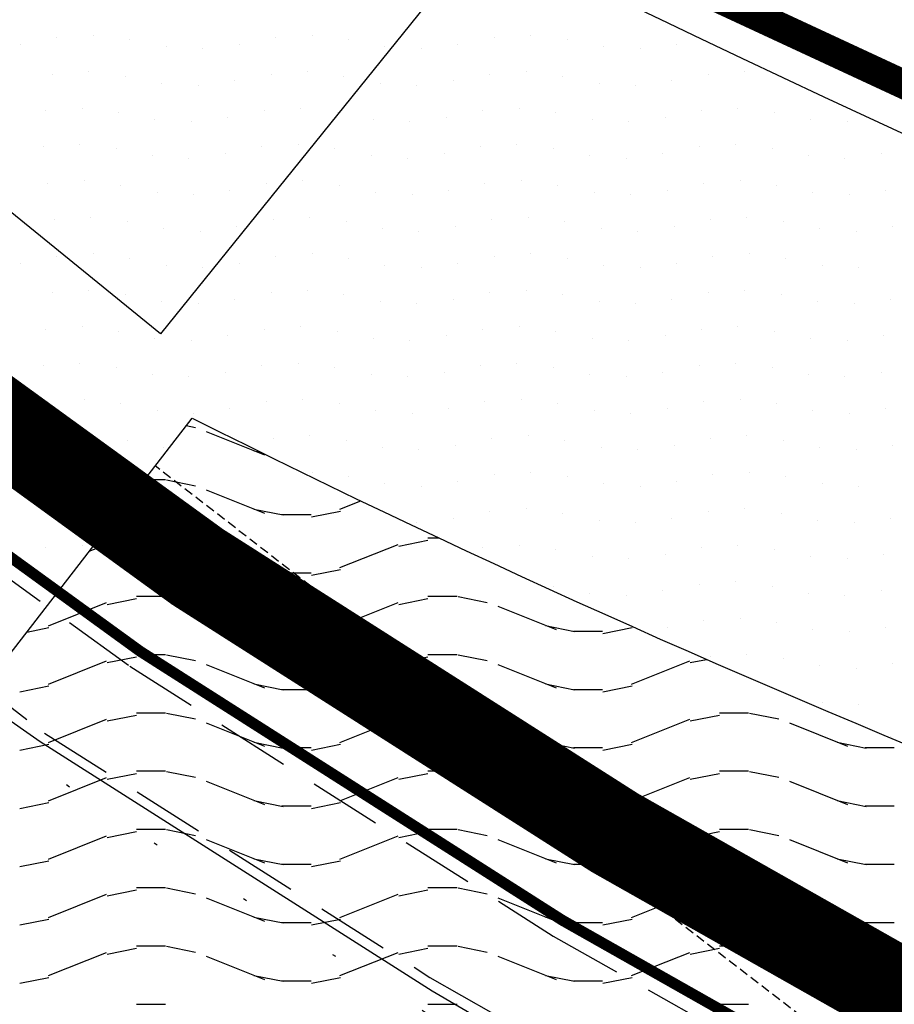
# Model space of a CAD drawing. Extents: x 336088 to 337211, y 5744830 to 5745711.
# Drawn here: x 336259 to 336283, y 5745433 to 5745460 of the extents above; entities that cross this region are included whole.
import ezdxf

# ---------------------------------------------------------------- set-up
doc = ezdxf.new("R2010")
doc.units = 0
for name, pattern in [('BAUGRENZE_SO', [10.8, 3.5, -1, 3.5, -1, 0.8, -1]), ('DASHED_72', [3, 2, -1]), ('GESTRICHELT2', [0.375, 0.25, -0.125]), ('WASWIRT', [2.79, 0, -1.395, -1.395])]:
    doc.linetypes.add(name, pattern=pattern)
doc.layers.get('0').update_dxf_attribs({"linetype": 'CONTINUOUS'})
for name, color, linetype in [('2_BAUGRENZEN', 7, 'BAUGRENZE_SO'), ('2_GELTUNGSBEREICH_MECKING_', 7, 'CONTINUOUS'), ('2_GELTUNGSBEREICH_SO8_MECK', 7, 'CONTINUOUS'), ('2_GRUENFLAECHE', 7, 'CONTINUOUS'), ('2_GRUENFLÄCHE_UMGRENZUNG', 7, 'CONTINUOUS'), ('2_NACHRICHTLICH', 7, 'GESTRICHELT2'), ('2_WASSERFLÄCHE', 7, 'CONTINUOUS'), ('2_WOHNFLAECHE', 7, 'CONTINUOUS'), ('2_WOHNFLAECHE_UMGRENZUNG', 7, 'CONTINUOUS'), ('2_ÜBERSCHWEMMUNGSGEBIET', 5, 'CONTINUOUS'), ('B-PLAN_BEIBLATT', 7, 'CONTINUOUS'), ('K_FLURSTUECK', 250, 'CONTINUOUS'), ('K_GEBAEUDE', 250, 'CONTINUOUS'), ('K_KATASTERTOP', 252, 'CONTINUOUS'), ('SPUNDWAND', 17, 'CONTINUOUS')]:
    doc.layers.add(name, color=color, linetype=linetype)

# ---------------------------------------------------------------- blocks, each defined once
blk = doc.blocks.new('*X351')
at = {"color": 0}
for p, q in [((336264.027, 5745448.76), (336264.283, 5745448.709)), ((336264.576, 5745448.6), (336266.173, 5745447.96)), ((336265.883, 5745448.069), (336266.062, 5745448.033)), ((336262.883, 5745447.28), (336263.058, 5745447.28)), ((336263.058, 5745447.28), (336263.458, 5745447.28)), ((336263.483, 5745447.269), (336264.283, 5745447.109)), ((336264.576, 5745447), (336266.173, 5745446.36)), ((336268.241, 5745446.462), (336268.819, 5745446.693)), ((336265.883, 5745446.469), (336266.683, 5745446.309)), ((336267.459, 5745446.254), (336268.259, 5745446.414)), ((336266.651, 5745446.32), (336267.451, 5745446.32)), ((336261.856, 5745445.454), (336262.656, 5745445.614)), ((336262.658, 5745445.68), (336263.058, 5745445.68)), ((336263.058, 5745445.68), (336263.458, 5745445.68)), ((336263.483, 5745445.669), (336264.283, 5745445.509)), ((336269.856, 5745445.454), (336270.656, 5745445.614)), ((336270.658, 5745445.68), (336270.95, 5745445.68)), ((336261.361, 5745445.31), (336261.84, 5745445.501)), ((336264.576, 5745445.4), (336266.173, 5745444.76)), ((336268.241, 5745444.862), (336269.84, 5745445.501)), ((336265.883, 5745444.869), (336266.683, 5745444.709)), ((336267.459, 5745444.654), (336268.259, 5745444.814)), ((336266.651, 5745444.72), (336267.451, 5745444.72)), ((336261.856, 5745443.854), (336262.656, 5745444.014)), ((336262.658, 5745444.08), (336263.058, 5745444.08)), ((336263.058, 5745444.08), (336263.458, 5745444.08)), ((336263.483, 5745444.069), (336264.283, 5745443.909)), ((336269.856, 5745443.854), (336270.656, 5745444.014)), ((336270.658, 5745444.08), (336271.058, 5745444.08)), ((336271.058, 5745444.08), (336271.458, 5745444.08)), ((336271.483, 5745444.069), (336272.283, 5745443.909)), ((336260.241, 5745443.262), (336261.84, 5745443.901)), ((336264.576, 5745443.8), (336266.173, 5745443.16)), ((336268.241, 5745443.262), (336269.84, 5745443.901)), ((336272.576, 5745443.8), (336274.173, 5745443.16)), ((336259.648, 5745443.092), (336260.259, 5745443.214)), ((336265.883, 5745443.269), (336266.683, 5745443.109)), ((336266.651, 5745443.12), (336267.451, 5745443.12)), ((336267.459, 5745443.054), (336268.259, 5745443.214)), ((336273.883, 5745443.269), (336274.683, 5745443.109)), ((336274.651, 5745443.12), (336275.451, 5745443.12)), ((336275.459, 5745443.054), (336276.259, 5745443.214)), ((336260.241, 5745441.662), (336261.84, 5745442.301)), ((336261.856, 5745442.254), (336262.656, 5745442.414)), ((336262.658, 5745442.48), (336263.058, 5745442.48)), ((336263.058, 5745442.48), (336263.458, 5745442.48)), ((336263.483, 5745442.469), (336264.283, 5745442.309)), ((336268.241, 5745441.662), (336269.84, 5745442.301)), ((336269.856, 5745442.254), (336270.656, 5745442.414)), ((336270.658, 5745442.48), (336271.058, 5745442.48)), ((336271.058, 5745442.48), (336271.458, 5745442.48)), ((336271.483, 5745442.469), (336272.283, 5745442.309)), ((336276.241, 5745441.662), (336277.84, 5745442.301)), ((336277.856, 5745442.254), (336278.303, 5745442.343)), ((336264.576, 5745442.2), (336266.173, 5745441.56)), ((336272.576, 5745442.2), (336274.173, 5745441.56)), ((336259.459, 5745441.454), (336260.259, 5745441.614)), ((336265.883, 5745441.669), (336266.683, 5745441.509)), ((336266.651, 5745441.52), (336267.451, 5745441.52)), ((336267.459, 5745441.454), (336268.259, 5745441.614)), ((336273.883, 5745441.669), (336274.683, 5745441.509)), ((336274.651, 5745441.52), (336275.451, 5745441.52)), ((336275.459, 5745441.454), (336276.259, 5745441.614)), ((336260.241, 5745440.062), (336261.84, 5745440.701)), ((336261.856, 5745440.654), (336262.656, 5745440.814)), ((336262.658, 5745440.88), (336263.058, 5745440.88)), ((336263.058, 5745440.88), (336263.458, 5745440.88)), ((336263.483, 5745440.869), (336264.283, 5745440.709)), ((336268.241, 5745440.062), (336269.84, 5745440.701)), ((336269.856, 5745440.654), (336270.656, 5745440.814)), ((336270.658, 5745440.88), (336271.058, 5745440.88)), ((336271.058, 5745440.88), (336271.458, 5745440.88)), ((336271.483, 5745440.869), (336272.283, 5745440.709)), ((336276.241, 5745440.062), (336277.84, 5745440.701)), ((336277.856, 5745440.654), (336278.656, 5745440.814)), ((336278.658, 5745440.88), (336279.058, 5745440.88)), ((336279.058, 5745440.88), (336279.458, 5745440.88)), ((336279.483, 5745440.869), (336280.283, 5745440.709)), ((336264.576, 5745440.6), (336266.173, 5745439.96)), ((336272.576, 5745440.6), (336274.173, 5745439.96)), ((336280.576, 5745440.6), (336282.173, 5745439.96)), ((336259.459, 5745439.854), (336260.259, 5745440.014)), ((336265.883, 5745440.069), (336266.683, 5745439.909)), ((336266.651, 5745439.92), (336267.451, 5745439.92)), ((336267.459, 5745439.854), (336268.259, 5745440.014)), ((336273.883, 5745440.069), (336274.683, 5745439.909)), ((336274.651, 5745439.92), (336275.451, 5745439.92)), ((336275.459, 5745439.854), (336276.259, 5745440.014)), ((336281.883, 5745440.069), (336282.683, 5745439.909)), ((336282.651, 5745439.92), (336283.451, 5745439.92)), ((336260.241, 5745438.462), (336261.84, 5745439.101)), ((336261.856, 5745439.054), (336262.656, 5745439.214)), ((336262.658, 5745439.28), (336263.058, 5745439.28)), ((336263.058, 5745439.28), (336263.458, 5745439.28)), ((336263.483, 5745439.269), (336264.283, 5745439.109)), ((336268.241, 5745438.462), (336269.84, 5745439.101)), ((336269.856, 5745439.054), (336270.656, 5745439.214)), ((336270.658, 5745439.28), (336271.058, 5745439.28)), ((336271.058, 5745439.28), (336271.458, 5745439.28)), ((336271.483, 5745439.269), (336272.283, 5745439.109)), ((336276.241, 5745438.462), (336277.84, 5745439.101)), ((336277.856, 5745439.054), (336278.656, 5745439.214)), ((336278.658, 5745439.28), (336279.058, 5745439.28)), ((336279.058, 5745439.28), (336279.458, 5745439.28)), ((336279.483, 5745439.269), (336280.283, 5745439.109)), ((336264.576, 5745439), (336266.173, 5745438.36)), ((336272.576, 5745439), (336274.173, 5745438.36)), ((336280.576, 5745439), (336282.173, 5745438.36)), ((336259.459, 5745438.254), (336260.259, 5745438.414)), ((336265.883, 5745438.469), (336266.683, 5745438.309)), ((336266.651, 5745438.32), (336267.451, 5745438.32)), ((336267.459, 5745438.254), (336268.259, 5745438.414)), ((336273.883, 5745438.469), (336274.683, 5745438.309)), ((336274.651, 5745438.32), (336275.451, 5745438.32)), ((336275.459, 5745438.254), (336276.259, 5745438.414)), ((336281.883, 5745438.469), (336282.683, 5745438.309)), ((336282.651, 5745438.32), (336283.451, 5745438.32)), ((336260.241, 5745436.862), (336261.84, 5745437.501)), ((336261.856, 5745437.454), (336262.656, 5745437.614)), ((336262.658, 5745437.68), (336263.058, 5745437.68)), ((336263.058, 5745437.68), (336263.458, 5745437.68)), ((336263.483, 5745437.669), (336264.283, 5745437.509)), ((336268.241, 5745436.862), (336269.84, 5745437.501)), ((336269.856, 5745437.454), (336270.656, 5745437.614)), ((336270.658, 5745437.68), (336271.058, 5745437.68)), ((336271.058, 5745437.68), (336271.458, 5745437.68)), ((336271.483, 5745437.669), (336272.283, 5745437.509)), ((336276.241, 5745436.862), (336277.84, 5745437.501)), ((336277.856, 5745437.454), (336278.656, 5745437.614)), ((336278.658, 5745437.68), (336279.058, 5745437.68)), ((336279.058, 5745437.68), (336279.458, 5745437.68)), ((336279.483, 5745437.669), (336280.283, 5745437.509)), ((336264.576, 5745437.4), (336266.173, 5745436.76)), ((336272.576, 5745437.4), (336274.173, 5745436.76)), ((336280.576, 5745437.4), (336282.173, 5745436.76)), ((336259.459, 5745436.654), (336260.259, 5745436.814)), ((336265.883, 5745436.869), (336266.683, 5745436.709)), ((336266.651, 5745436.72), (336267.451, 5745436.72)), ((336267.459, 5745436.654), (336268.259, 5745436.814)), ((336273.883, 5745436.869), (336274.683, 5745436.709)), ((336274.651, 5745436.72), (336275.451, 5745436.72)), ((336275.459, 5745436.654), (336276.259, 5745436.814)), ((336281.883, 5745436.869), (336282.683, 5745436.709)), ((336282.651, 5745436.72), (336283.451, 5745436.72)), ((336262.658, 5745436.08), (336263.058, 5745436.08)), ((336263.058, 5745436.08), (336263.458, 5745436.08)), ((336270.658, 5745436.08), (336271.058, 5745436.08)), ((336271.058, 5745436.08), (336271.458, 5745436.08)), ((336278.658, 5745436.08), (336279.058, 5745436.08)), ((336279.058, 5745436.08), (336279.458, 5745436.08)), ((336260.241, 5745435.262), (336261.84, 5745435.901)), ((336261.856, 5745435.854), (336262.656, 5745436.014)), ((336263.483, 5745436.069), (336264.283, 5745435.909)), ((336268.241, 5745435.262), (336269.84, 5745435.901)), ((336269.856, 5745435.854), (336270.656, 5745436.014)), ((336271.483, 5745436.069), (336272.283, 5745435.909)), ((336276.241, 5745435.262), (336277.84, 5745435.901)), ((336277.856, 5745435.854), (336278.656, 5745436.014)), ((336279.483, 5745436.069), (336280.283, 5745435.909)), ((336264.576, 5745435.8), (336266.173, 5745435.16)), ((336272.576, 5745435.8), (336274.173, 5745435.16)), ((336280.576, 5745435.8), (336282.173, 5745435.16)), ((336265.883, 5745435.269), (336266.683, 5745435.109)), ((336273.883, 5745435.269), (336274.683, 5745435.109)), ((336281.883, 5745435.269), (336282.683, 5745435.109)), ((336259.459, 5745435.054), (336260.259, 5745435.214)), ((336266.651, 5745435.12), (336267.451, 5745435.12)), ((336267.459, 5745435.054), (336268.259, 5745435.214)), ((336274.651, 5745435.12), (336275.451, 5745435.12)), ((336275.459, 5745435.054), (336276.259, 5745435.214)), ((336282.651, 5745435.12), (336283.451, 5745435.12)), ((336262.658, 5745434.48), (336263.058, 5745434.48)), ((336263.058, 5745434.48), (336263.458, 5745434.48)), ((336263.483, 5745434.469), (336264.283, 5745434.309)), ((336270.658, 5745434.48), (336271.058, 5745434.48)), ((336271.058, 5745434.48), (336271.458, 5745434.48)), ((336271.483, 5745434.469), (336272.283, 5745434.309)), ((336278.658, 5745434.48), (336279.058, 5745434.48)), ((336279.058, 5745434.48), (336279.458, 5745434.48)), ((336279.483, 5745434.469), (336280.283, 5745434.309)), ((336260.241, 5745433.662), (336261.84, 5745434.301)), ((336261.856, 5745434.254), (336262.656, 5745434.414)), ((336264.576, 5745434.2), (336266.173, 5745433.56)), ((336268.241, 5745433.662), (336269.84, 5745434.301)), ((336269.856, 5745434.254), (336270.656, 5745434.414)), ((336272.576, 5745434.2), (336274.173, 5745433.56)), ((336276.241, 5745433.662), (336277.84, 5745434.301)), ((336277.856, 5745434.254), (336278.656, 5745434.414)), ((336280.576, 5745434.2), (336282.173, 5745433.56)), ((336265.883, 5745433.669), (336266.683, 5745433.509)), ((336273.883, 5745433.669), (336274.683, 5745433.509)), ((336281.883, 5745433.669), (336282.683, 5745433.509)), ((336259.459, 5745433.454), (336260.259, 5745433.614)), ((336266.651, 5745433.52), (336267.451, 5745433.52)), ((336267.459, 5745433.454), (336268.259, 5745433.614)), ((336274.651, 5745433.52), (336275.451, 5745433.52)), ((336275.459, 5745433.454), (336276.259, 5745433.614)), ((336282.651, 5745433.52), (336283.451, 5745433.52)), ((336262.658, 5745432.88), (336263.058, 5745432.88)), ((336263.058, 5745432.88), (336263.458, 5745432.88)), ((336270.658, 5745432.88), (336271.058, 5745432.88)), ((336271.058, 5745432.88), (336271.458, 5745432.88)), ((336278.658, 5745432.88), (336279.058, 5745432.88)), ((336279.058, 5745432.88), (336279.458, 5745432.88))]:
    blk.add_line(p, q, dxfattribs=at)
blk = doc.blocks.new('*X363')
at = {"color": 0}
blk.add_line((336281.517, 5745459.269), (336281.517, 5745459.269), dxfattribs=at)
blk = doc.blocks.new('*X368')
at = {"color": 0}
for p, q in [((336260.477, 5745459.411), (336260.477, 5745459.411)), ((336261.477, 5745459.477), (336261.477, 5745459.477)), ((336262.477, 5745459.354), (336262.477, 5745459.354)), ((336266.477, 5745459.411), (336266.477, 5745459.411)), ((336267.477, 5745459.477), (336267.477, 5745459.477)), ((336268.477, 5745459.354), (336268.477, 5745459.354)), ((336272.477, 5745459.411), (336272.477, 5745459.411)), ((336273.477, 5745459.477), (336273.477, 5745459.477)), ((336274.477, 5745459.354), (336274.477, 5745459.354)), ((336259.477, 5745459.223), (336259.477, 5745459.223)), ((336263.477, 5745459.165), (336263.477, 5745459.165)), ((336264.477, 5745459.1), (336264.477, 5745459.1)), ((336265.477, 5745459.223), (336265.477, 5745459.223)), ((336269.477, 5745459.165), (336269.477, 5745459.165)), ((336270.477, 5745459.1), (336270.477, 5745459.1)), ((336271.477, 5745459.223), (336271.477, 5745459.223)), ((336275.477, 5745459.165), (336275.477, 5745459.165)), ((336276.477, 5745459.1), (336276.477, 5745459.1)), ((336277.477, 5745459.223), (336277.477, 5745459.223)), ((336260.354, 5745458.411), (336260.354, 5745458.411)), ((336261.354, 5745458.477), (336261.354, 5745458.477)), ((336262.354, 5745458.354), (336262.354, 5745458.354)), ((336266.354, 5745458.411), (336266.354, 5745458.411)), ((336267.354, 5745458.477), (336267.354, 5745458.477)), ((336268.354, 5745458.354), (336268.354, 5745458.354)), ((336272.354, 5745458.411), (336272.354, 5745458.411)), ((336273.354, 5745458.477), (336273.354, 5745458.477)), ((336274.354, 5745458.354), (336274.354, 5745458.354)), ((336278.354, 5745458.411), (336278.354, 5745458.411)), ((336279.354, 5745458.477), (336279.354, 5745458.477)), ((336263.354, 5745458.165), (336263.354, 5745458.165)), ((336264.354, 5745458.1), (336264.354, 5745458.1)), ((336265.354, 5745458.223), (336265.354, 5745458.223)), ((336269.354, 5745458.165), (336269.354, 5745458.165)), ((336270.354, 5745458.1), (336270.354, 5745458.1)), ((336271.354, 5745458.223), (336271.354, 5745458.223)), ((336275.354, 5745458.165), (336275.354, 5745458.165)), ((336276.354, 5745458.1), (336276.354, 5745458.1)), ((336277.354, 5745458.223), (336277.354, 5745458.223)), ((336261.165, 5745457.477), (336261.165, 5745457.477)), ((336267.165, 5745457.477), (336267.165, 5745457.477)), ((336273.165, 5745457.477), (336273.165, 5745457.477)), ((336279.165, 5745457.477), (336279.165, 5745457.477)), ((336260.165, 5745457.411), (336260.165, 5745457.411)), ((336262.165, 5745457.354), (336262.165, 5745457.354)), ((336263.165, 5745457.165), (336263.165, 5745457.165)), ((336265.165, 5745457.223), (336265.165, 5745457.223)), ((336266.165, 5745457.411), (336266.165, 5745457.411)), ((336268.165, 5745457.354), (336268.165, 5745457.354)), ((336269.165, 5745457.165), (336269.165, 5745457.165)), ((336271.165, 5745457.223), (336271.165, 5745457.223)), ((336272.165, 5745457.411), (336272.165, 5745457.411)), ((336274.165, 5745457.354), (336274.165, 5745457.354)), ((336275.165, 5745457.165), (336275.165, 5745457.165)), ((336277.165, 5745457.223), (336277.165, 5745457.223)), ((336278.165, 5745457.411), (336278.165, 5745457.411)), ((336280.165, 5745457.354), (336280.165, 5745457.354)), ((336281.165, 5745457.165), (336281.165, 5745457.165)), ((336264.165, 5745457.1), (336264.165, 5745457.1)), ((336270.165, 5745457.1), (336270.165, 5745457.1)), ((336276.165, 5745457.1), (336276.165, 5745457.1)), ((336282.165, 5745457.1), (336282.165, 5745457.1)), ((336260.1, 5745456.411), (336260.1, 5745456.411)), ((336261.1, 5745456.477), (336261.1, 5745456.477)), ((336262.1, 5745456.354), (336262.1, 5745456.354)), ((336266.1, 5745456.411), (336266.1, 5745456.411)), ((336267.1, 5745456.477), (336267.1, 5745456.477)), ((336268.1, 5745456.354), (336268.1, 5745456.354)), ((336272.1, 5745456.411), (336272.1, 5745456.411)), ((336273.1, 5745456.477), (336273.1, 5745456.477)), ((336274.1, 5745456.354), (336274.1, 5745456.354)), ((336278.1, 5745456.411), (336278.1, 5745456.411)), ((336279.1, 5745456.477), (336279.1, 5745456.477)), ((336280.1, 5745456.354), (336280.1, 5745456.354)), ((336263.1, 5745456.165), (336263.1, 5745456.165)), ((336264.1, 5745456.1), (336264.1, 5745456.1)), ((336265.1, 5745456.223), (336265.1, 5745456.223)), ((336269.1, 5745456.165), (336269.1, 5745456.165)), ((336270.1, 5745456.1), (336270.1, 5745456.1)), ((336271.1, 5745456.223), (336271.1, 5745456.223)), ((336275.1, 5745456.165), (336275.1, 5745456.165)), ((336276.1, 5745456.1), (336276.1, 5745456.1)), ((336277.1, 5745456.223), (336277.1, 5745456.223)), ((336281.1, 5745456.165), (336281.1, 5745456.165)), ((336282.1, 5745456.1), (336282.1, 5745456.1)), ((336283.1, 5745456.223), (336283.1, 5745456.223)), ((336260.223, 5745455.411), (336260.223, 5745455.411)), ((336261.223, 5745455.477), (336261.223, 5745455.477)), ((336262.223, 5745455.354), (336262.223, 5745455.354)), ((336266.223, 5745455.411), (336266.223, 5745455.411)), ((336267.223, 5745455.477), (336267.223, 5745455.477)), ((336268.223, 5745455.354), (336268.223, 5745455.354)), ((336272.223, 5745455.411), (336272.223, 5745455.411)), ((336273.223, 5745455.477), (336273.223, 5745455.477)), ((336274.223, 5745455.354), (336274.223, 5745455.354)), ((336278.223, 5745455.411), (336278.223, 5745455.411)), ((336279.223, 5745455.477), (336279.223, 5745455.477)), ((336280.223, 5745455.354), (336280.223, 5745455.354)), ((336263.223, 5745455.165), (336263.223, 5745455.165)), ((336264.223, 5745455.1), (336264.223, 5745455.1)), ((336265.223, 5745455.223), (336265.223, 5745455.223)), ((336269.223, 5745455.165), (336269.223, 5745455.165)), ((336270.223, 5745455.1), (336270.223, 5745455.1)), ((336271.223, 5745455.223), (336271.223, 5745455.223)), ((336275.223, 5745455.165), (336275.223, 5745455.165)), ((336276.223, 5745455.1), (336276.223, 5745455.1)), ((336277.223, 5745455.223), (336277.223, 5745455.223)), ((336281.223, 5745455.165), (336281.223, 5745455.165)), ((336282.223, 5745455.1), (336282.223, 5745455.1)), ((336283.223, 5745455.223), (336283.223, 5745455.223)), ((336261.411, 5745454.477), (336261.411, 5745454.477)), ((336267.411, 5745454.477), (336267.411, 5745454.477)), ((336273.411, 5745454.477), (336273.411, 5745454.477)), ((336279.411, 5745454.477), (336279.411, 5745454.477)), ((336260.411, 5745454.411), (336260.411, 5745454.411)), ((336262.411, 5745454.354), (336262.411, 5745454.354)), ((336265.411, 5745454.223), (336265.411, 5745454.223)), ((336266.411, 5745454.411), (336266.411, 5745454.411)), ((336268.411, 5745454.354), (336268.411, 5745454.354)), ((336271.411, 5745454.223), (336271.411, 5745454.223)), ((336272.411, 5745454.411), (336272.411, 5745454.411)), ((336274.411, 5745454.354), (336274.411, 5745454.354)), ((336277.411, 5745454.223), (336277.411, 5745454.223)), ((336278.411, 5745454.411), (336278.411, 5745454.411)), ((336280.411, 5745454.354), (336280.411, 5745454.354)), ((336283.411, 5745454.223), (336283.411, 5745454.223)), ((336263.411, 5745454.165), (336263.411, 5745454.165)), ((336264.411, 5745454.1), (336264.411, 5745454.1)), ((336269.411, 5745454.165), (336269.411, 5745454.165)), ((336270.411, 5745454.1), (336270.411, 5745454.1)), ((336275.411, 5745454.165), (336275.411, 5745454.165)), ((336276.411, 5745454.1), (336276.411, 5745454.1)), ((336281.411, 5745454.165), (336281.411, 5745454.165)), ((336282.411, 5745454.1), (336282.411, 5745454.1)), ((336260.477, 5745453.411), (336260.477, 5745453.411)), ((336261.477, 5745453.477), (336261.477, 5745453.477)), ((336266.477, 5745453.411), (336266.477, 5745453.411)), ((336267.477, 5745453.477), (336267.477, 5745453.477)), ((336272.477, 5745453.411), (336272.477, 5745453.411)), ((336273.477, 5745453.477), (336273.477, 5745453.477)), ((336278.477, 5745453.411), (336278.477, 5745453.411)), ((336279.477, 5745453.477), (336279.477, 5745453.477)), ((336259.477, 5745453.223), (336259.477, 5745453.223)), ((336262.477, 5745453.354), (336262.477, 5745453.354)), ((336263.477, 5745453.165), (336263.477, 5745453.165)), ((336265.477, 5745453.223), (336265.477, 5745453.223)), ((336268.477, 5745453.354), (336268.477, 5745453.354)), ((336269.477, 5745453.165), (336269.477, 5745453.165)), ((336271.477, 5745453.223), (336271.477, 5745453.223)), ((336274.477, 5745453.354), (336274.477, 5745453.354)), ((336275.477, 5745453.165), (336275.477, 5745453.165)), ((336277.477, 5745453.223), (336277.477, 5745453.223)), ((336280.477, 5745453.354), (336280.477, 5745453.354)), ((336281.477, 5745453.165), (336281.477, 5745453.165)), ((336264.477, 5745453.1), (336264.477, 5745453.1)), ((336270.477, 5745453.1), (336270.477, 5745453.1)), ((336276.477, 5745453.1), (336276.477, 5745453.1)), ((336282.477, 5745453.1), (336282.477, 5745453.1)), ((336260.354, 5745452.411), (336260.354, 5745452.411)), ((336261.354, 5745452.477), (336261.354, 5745452.477)), ((336262.354, 5745452.354), (336262.354, 5745452.354)), ((336266.354, 5745452.411), (336266.354, 5745452.411)), ((336267.354, 5745452.477), (336267.354, 5745452.477)), ((336268.354, 5745452.354), (336268.354, 5745452.354)), ((336272.354, 5745452.411), (336272.354, 5745452.411)), ((336273.354, 5745452.477), (336273.354, 5745452.477)), ((336274.354, 5745452.354), (336274.354, 5745452.354)), ((336278.354, 5745452.411), (336278.354, 5745452.411)), ((336279.354, 5745452.477), (336279.354, 5745452.477)), ((336280.354, 5745452.354), (336280.354, 5745452.354)), ((336263.354, 5745452.165), (336263.354, 5745452.165)), ((336264.354, 5745452.1), (336264.354, 5745452.1)), ((336265.354, 5745452.223), (336265.354, 5745452.223)), ((336269.354, 5745452.165), (336269.354, 5745452.165)), ((336270.354, 5745452.1), (336270.354, 5745452.1)), ((336271.354, 5745452.223), (336271.354, 5745452.223)), ((336275.354, 5745452.165), (336275.354, 5745452.165)), ((336276.354, 5745452.1), (336276.354, 5745452.1)), ((336277.354, 5745452.223), (336277.354, 5745452.223)), ((336281.354, 5745452.165), (336281.354, 5745452.165)), ((336282.354, 5745452.1), (336282.354, 5745452.1)), ((336283.354, 5745452.223), (336283.354, 5745452.223)), ((336260.165, 5745451.411), (336260.165, 5745451.411)), ((336261.165, 5745451.477), (336261.165, 5745451.477)), ((336262.165, 5745451.354), (336262.165, 5745451.354)), ((336265.165, 5745451.223), (336265.165, 5745451.223)), ((336266.165, 5745451.411), (336266.165, 5745451.411)), ((336267.165, 5745451.477), (336267.165, 5745451.477)), ((336268.165, 5745451.354), (336268.165, 5745451.354)), ((336271.165, 5745451.223), (336271.165, 5745451.223)), ((336272.165, 5745451.411), (336272.165, 5745451.411)), ((336273.165, 5745451.477), (336273.165, 5745451.477)), ((336274.165, 5745451.354), (336274.165, 5745451.354)), ((336277.165, 5745451.223), (336277.165, 5745451.223)), ((336278.165, 5745451.411), (336278.165, 5745451.411)), ((336279.165, 5745451.477), (336279.165, 5745451.477)), ((336280.165, 5745451.354), (336280.165, 5745451.354)), ((336283.165, 5745451.223), (336283.165, 5745451.223)), ((336263.165, 5745451.165), (336263.165, 5745451.165)), ((336264.165, 5745451.1), (336264.165, 5745451.1)), ((336269.165, 5745451.165), (336269.165, 5745451.165)), ((336270.165, 5745451.1), (336270.165, 5745451.1)), ((336275.165, 5745451.165), (336275.165, 5745451.165)), ((336276.165, 5745451.1), (336276.165, 5745451.1)), ((336281.165, 5745451.165), (336281.165, 5745451.165)), ((336282.165, 5745451.1), (336282.165, 5745451.1)), ((336260.1, 5745450.411), (336260.1, 5745450.411)), ((336261.1, 5745450.477), (336261.1, 5745450.477)), ((336266.1, 5745450.411), (336266.1, 5745450.411)), ((336267.1, 5745450.477), (336267.1, 5745450.477)), ((336272.1, 5745450.411), (336272.1, 5745450.411)), ((336273.1, 5745450.477), (336273.1, 5745450.477)), ((336278.1, 5745450.411), (336278.1, 5745450.411)), ((336279.1, 5745450.477), (336279.1, 5745450.477)), ((336262.1, 5745450.354), (336262.1, 5745450.354)), ((336263.1, 5745450.165), (336263.1, 5745450.165)), ((336265.1, 5745450.223), (336265.1, 5745450.223)), ((336268.1, 5745450.354), (336268.1, 5745450.354)), ((336269.1, 5745450.165), (336269.1, 5745450.165)), ((336271.1, 5745450.223), (336271.1, 5745450.223)), ((336274.1, 5745450.354), (336274.1, 5745450.354)), ((336275.1, 5745450.165), (336275.1, 5745450.165)), ((336277.1, 5745450.223), (336277.1, 5745450.223)), ((336280.1, 5745450.354), (336280.1, 5745450.354)), ((336281.1, 5745450.165), (336281.1, 5745450.165)), ((336283.1, 5745450.223), (336283.1, 5745450.223)), ((336264.1, 5745450.1), (336264.1, 5745450.1)), ((336270.1, 5745450.1), (336270.1, 5745450.1)), ((336276.1, 5745450.1), (336276.1, 5745450.1)), ((336282.1, 5745450.1), (336282.1, 5745450.1)), ((336260.223, 5745449.411), (336260.223, 5745449.411)), ((336261.223, 5745449.477), (336261.223, 5745449.477)), ((336262.223, 5745449.354), (336262.223, 5745449.354)), ((336266.223, 5745449.411), (336266.223, 5745449.411)), ((336267.223, 5745449.477), (336267.223, 5745449.477)), ((336268.223, 5745449.354), (336268.223, 5745449.354)), ((336272.223, 5745449.411), (336272.223, 5745449.411)), ((336273.223, 5745449.477), (336273.223, 5745449.477)), ((336274.223, 5745449.354), (336274.223, 5745449.354)), ((336278.223, 5745449.411), (336278.223, 5745449.411)), ((336279.223, 5745449.477), (336279.223, 5745449.477)), ((336280.223, 5745449.354), (336280.223, 5745449.354)), ((336263.223, 5745449.165), (336263.223, 5745449.165)), ((336264.223, 5745449.1), (336264.223, 5745449.1)), ((336265.223, 5745449.223), (336265.223, 5745449.223)), ((336269.223, 5745449.165), (336269.223, 5745449.165)), ((336270.223, 5745449.1), (336270.223, 5745449.1)), ((336271.223, 5745449.223), (336271.223, 5745449.223)), ((336275.223, 5745449.165), (336275.223, 5745449.165)), ((336276.223, 5745449.1), (336276.223, 5745449.1)), ((336277.223, 5745449.223), (336277.223, 5745449.223)), ((336281.223, 5745449.165), (336281.223, 5745449.165)), ((336282.223, 5745449.1), (336282.223, 5745449.1)), ((336283.223, 5745449.223), (336283.223, 5745449.223)), ((336260.411, 5745448.411), (336260.411, 5745448.411)), ((336261.411, 5745448.477), (336261.411, 5745448.477)), ((336262.411, 5745448.354), (336262.411, 5745448.354)), ((336266.411, 5745448.411), (336266.411, 5745448.411)), ((336267.411, 5745448.477), (336267.411, 5745448.477)), ((336268.411, 5745448.354), (336268.411, 5745448.354)), ((336272.411, 5745448.411), (336272.411, 5745448.411)), ((336273.411, 5745448.477), (336273.411, 5745448.477)), ((336274.411, 5745448.354), (336274.411, 5745448.354)), ((336278.411, 5745448.411), (336278.411, 5745448.411)), ((336279.411, 5745448.477), (336279.411, 5745448.477)), ((336280.411, 5745448.354), (336280.411, 5745448.354)), ((336263.411, 5745448.165), (336263.411, 5745448.165)), ((336269.411, 5745448.165), (336269.411, 5745448.165)), ((336270.411, 5745448.1), (336270.411, 5745448.1)), ((336271.411, 5745448.223), (336271.411, 5745448.223)), ((336275.411, 5745448.165), (336275.411, 5745448.165)), ((336276.411, 5745448.1), (336276.411, 5745448.1)), ((336277.411, 5745448.223), (336277.411, 5745448.223)), ((336281.411, 5745448.165), (336281.411, 5745448.165)), ((336282.411, 5745448.1), (336282.411, 5745448.1)), ((336283.411, 5745448.223), (336283.411, 5745448.223)), ((336261.477, 5745447.477), (336261.477, 5745447.477)), ((336267.477, 5745447.477), (336267.477, 5745447.477)), ((336273.477, 5745447.477), (336273.477, 5745447.477)), ((336279.477, 5745447.477), (336279.477, 5745447.477)), ((336259.477, 5745447.223), (336259.477, 5745447.223)), ((336260.477, 5745447.411), (336260.477, 5745447.411)), ((336262.477, 5745447.354), (336262.477, 5745447.354)), ((336268.477, 5745447.354), (336268.477, 5745447.354)), ((336269.477, 5745447.165), (336269.477, 5745447.165)), ((336271.477, 5745447.223), (336271.477, 5745447.223)), ((336272.477, 5745447.411), (336272.477, 5745447.411)), ((336274.477, 5745447.354), (336274.477, 5745447.354)), ((336275.477, 5745447.165), (336275.477, 5745447.165)), ((336277.477, 5745447.223), (336277.477, 5745447.223)), ((336278.477, 5745447.411), (336278.477, 5745447.411)), ((336280.477, 5745447.354), (336280.477, 5745447.354)), ((336281.477, 5745447.165), (336281.477, 5745447.165)), ((336270.477, 5745447.1), (336270.477, 5745447.1)), ((336276.477, 5745447.1), (336276.477, 5745447.1)), ((336282.477, 5745447.1), (336282.477, 5745447.1)), ((336260.354, 5745446.411), (336260.354, 5745446.411)), ((336261.354, 5745446.477), (336261.354, 5745446.477)), ((336272.354, 5745446.411), (336272.354, 5745446.411)), ((336273.354, 5745446.477), (336273.354, 5745446.477)), ((336274.354, 5745446.354), (336274.354, 5745446.354)), ((336278.354, 5745446.411), (336278.354, 5745446.411)), ((336279.354, 5745446.477), (336279.354, 5745446.477)), ((336280.354, 5745446.354), (336280.354, 5745446.354)), ((336270.354, 5745446.1), (336270.354, 5745446.1)), ((336271.354, 5745446.223), (336271.354, 5745446.223)), ((336275.354, 5745446.165), (336275.354, 5745446.165)), ((336276.354, 5745446.1), (336276.354, 5745446.1)), ((336277.354, 5745446.223), (336277.354, 5745446.223)), ((336281.354, 5745446.165), (336281.354, 5745446.165)), ((336282.354, 5745446.1), (336282.354, 5745446.1)), ((336283.354, 5745446.223), (336283.354, 5745446.223)), ((336260.165, 5745445.411), (336260.165, 5745445.411)), ((336261.165, 5745445.477), (336261.165, 5745445.477)), ((336272.165, 5745445.411), (336272.165, 5745445.411)), ((336273.165, 5745445.477), (336273.165, 5745445.477)), ((336274.165, 5745445.354), (336274.165, 5745445.354)), ((336278.165, 5745445.411), (336278.165, 5745445.411)), ((336279.165, 5745445.477), (336279.165, 5745445.477)), ((336280.165, 5745445.354), (336280.165, 5745445.354)), ((336275.165, 5745445.165), (336275.165, 5745445.165)), ((336276.165, 5745445.1), (336276.165, 5745445.1)), ((336277.165, 5745445.223), (336277.165, 5745445.223)), ((336281.165, 5745445.165), (336281.165, 5745445.165)), ((336282.165, 5745445.1), (336282.165, 5745445.1)), ((336283.165, 5745445.223), (336283.165, 5745445.223)), ((336279.1, 5745444.477), (336279.1, 5745444.477)), ((336260.1, 5745444.411), (336260.1, 5745444.411)), ((336274.1, 5745444.354), (336274.1, 5745444.354)), ((336277.1, 5745444.223), (336277.1, 5745444.223)), ((336278.1, 5745444.411), (336278.1, 5745444.411)), ((336280.1, 5745444.354), (336280.1, 5745444.354)), ((336283.1, 5745444.223), (336283.1, 5745444.223)), ((336275.1, 5745444.165), (336275.1, 5745444.165)), ((336276.1, 5745444.1), (336276.1, 5745444.1)), ((336281.1, 5745444.165), (336281.1, 5745444.165)), ((336282.1, 5745444.1), (336282.1, 5745444.1)), ((336278.223, 5745443.411), (336278.223, 5745443.411)), ((336279.223, 5745443.477), (336279.223, 5745443.477)), ((336277.223, 5745443.223), (336277.223, 5745443.223)), ((336280.223, 5745443.354), (336280.223, 5745443.354)), ((336281.223, 5745443.165), (336281.223, 5745443.165)), ((336283.223, 5745443.223), (336283.223, 5745443.223)), ((336282.223, 5745443.1), (336282.223, 5745443.1)), ((336278.411, 5745442.411), (336278.411, 5745442.411)), ((336279.411, 5745442.477), (336279.411, 5745442.477)), ((336280.411, 5745442.354), (336280.411, 5745442.354)), ((336281.411, 5745442.165), (336281.411, 5745442.165)), ((336282.411, 5745442.1), (336282.411, 5745442.1)), ((336283.411, 5745442.223), (336283.411, 5745442.223)), ((336281.477, 5745441.165), (336281.477, 5745441.165)), ((336282.477, 5745441.1), (336282.477, 5745441.1)), ((336283.354, 5745440.223), (336283.354, 5745440.223))]:
    blk.add_line(p, q, dxfattribs=at)

msp = doc.modelspace()

# ---------------------------------------------------------------- linework, layer by layer
at = {"layer": '2_BAUGRENZEN', "const_width": 0.8, "flags": 128}
msp.add_lwpolyline([(336280.73, 5745475.924, 0.052051), (336347.577, 5745451.013), (336342.697, 5745436.742, -0.053252), (336270.823, 5745464.117)], format="xyb", close=True, dxfattribs=at)
at = {"layer": '2_GELTUNGSBEREICH_MECKING_', "linetype": 'DASHED_72', "const_width": 2.5, "flags": 128}
msp.add_lwpolyline([(336422.109, 5745419.283), (336419.591, 5745418.844), (336413.958, 5745417.135), (336408.683, 5745415.508), (336403.426, 5745414.611), (336397.954, 5745414.426), (336365.584, 5745415.435), (336356.483, 5745415.718), (336349.978, 5745416.137), (336329.907, 5745417.815), (336319.662, 5745419.477), (336309.555, 5745421.698), (336299.924, 5745425.014), (336287.714, 5745430.832), (336275.793, 5745437.58), (336264.336, 5745444.881), (336253.141, 5745453.008), (336208.025, 5745490.894), (336206.392, 5745489.014), (336205.839, 5745489.664), (336205.54, 5745489.3), (336196.982, 5745496.12), (336196.175, 5745496.86), (336196.117, 5745496.895), (336197.924, 5745499.01), (336199.907, 5745501.174), (336195.395, 5745504.98)], dxfattribs=at)
at = {"layer": '2_GELTUNGSBEREICH_MECKING_', "linetype": 'CONTINUOUS', "const_width": 0.3, "flags": 128}
msp.add_lwpolyline([(336423.914, 5745416.755), (336420.24, 5745416.115), (336414.777, 5745414.457), (336409.334, 5745412.779), (336403.71, 5745411.819), (336397.958, 5745411.625), (336365.497, 5745412.636), (336356.35, 5745412.921), (336349.771, 5745413.344), (336329.566, 5745415.034), (336319.137, 5745416.726), (336308.796, 5745418.998), (336298.863, 5745422.418), (336286.421, 5745428.347), (336274.35, 5745435.179), (336262.76, 5745442.565), (336251.416, 5745450.8)], dxfattribs=at)
at = {"layer": '2_GELTUNGSBEREICH_SO8_MECK', "linetype": 'CONTINUOUS', "const_width": 0.3, "flags": 128}
msp.add_lwpolyline([(336423.914, 5745416.755), (336420.24, 5745416.115), (336414.777, 5745414.457), (336409.334, 5745412.779), (336403.71, 5745411.819), (336397.958, 5745411.625), (336365.497, 5745412.636), (336356.35, 5745412.921), (336349.771, 5745413.344), (336329.566, 5745415.034), (336319.137, 5745416.726), (336308.796, 5745418.998), (336298.863, 5745422.418), (336286.421, 5745428.347), (336274.35, 5745435.179), (336262.76, 5745442.565), (336251.416, 5745450.8)], dxfattribs=at)
at = {"layer": '2_GRUENFLÄCHE_UMGRENZUNG', "color": 7}
msp.add_lwpolyline([(336258.469, 5745441.567), (336264.186, 5745448.966, 0.090093), (336366.111, 5745419.082), (336365.42, 5745411.851), (336397.822, 5745409.086), (336405.42, 5745408.819), (336416.646, 5745409.696), (336420.262, 5745410.119), (336424.566, 5745410.622), (336430.002, 5745411.375), (336440.558, 5745413.035)], format="xyb", dxfattribs=at)
at = {"layer": '2_NACHRICHTLICH', "flags": 128}
for points in [[(336365.524, 5745412.935), (336325.037, 5745416.257, -0.12942), (336282.123, 5745432.994), (336263.173, 5745447.654)], [(336365.42, 5745411.851), (336324.929, 5745415.17, -0.129519), (336281.436, 5745432.132), (336262.462, 5745446.735)]]:
    msp.add_lwpolyline(points, format="xyb", dxfattribs=at)
at = {"layer": '2_WOHNFLAECHE_UMGRENZUNG'}
msp.add_lwpolyline([(336285.085, 5745482.669), (336269.248, 5745463.796, 0.055314), (336343.358, 5745435.584), (336351.132, 5745458.316, -0.051605), (336285.085, 5745482.669)], format="xyb", close=True, dxfattribs=at)
at = {"layer": '2_ÜBERSCHWEMMUNGSGEBIET', "linetype": 'WASWIRT', "flags": 128}
msp.add_lwpolyline([(336584.075, 5745119.262), (336597.912, 5745138.511), (336569.583, 5745184.269), (336565.773, 5745198.45), (336562.116, 5745212.559), (336562.116, 5745222.018), (336564.745, 5745232.688), (336568.406, 5745234.321), (336575.458, 5745224.618), (336598.946, 5745190.857), (336619.272, 5745170.072), (336639.08, 5745196.614), (336591.552, 5745260.184), (336572.589, 5745317.727), (336569.249, 5745326.769), (336558.717, 5745344.689), (336543.075, 5745364.255), (336532.343, 5745374.006), (336520.102, 5745383.96), (336507.353, 5745393.432), (336493.479, 5745400.828), (336479.395, 5745406.273), (336460.893, 5745411.499), (336449.833, 5745413.594), (336432.116, 5745414.248), (336423.796, 5745412.938), (336410.908, 5745409.102), (336404.015, 5745407.925), (336398.131, 5745407.572), (336365.293, 5745408.595), (336335.093, 5745410.158), (336312.452, 5745413.845), (336294.544, 5745419.838), (336278.283, 5745427.843), (336262.193, 5745437.893), (336248.941, 5745447.019), (336239.063, 5745455.44), (336228.345, 5745464.565), (336213.024, 5745477.176), (336203.623, 5745483.692), (336193.697, 5745473.542), (336195.33, 5745471.843), (336209.72, 5745459.349), (336246.86, 5745429.018), (336279.755, 5745409.279), (336289.915, 5745404.489), (336299.791, 5745400.488), (336324.753, 5745394.747), (336334.852, 5745391.431), (336342.803, 5745387.066), (336350.024, 5745381.977), (336357.39, 5745381.171), (336385.517, 5745379.538), (336429.117, 5745378.211), (336445.381, 5745376.861), (336465.452, 5745371.859), (336486.587, 5745362.534), (336498.39, 5745354.672), (336508.339, 5745346.969), (336521.559, 5745333.465), (336536.321, 5745311.19), (336541.163, 5745298.263), (336543.357, 5745289.04), (336542.752, 5745276.615), (336536.116, 5745238.447), (336533.998, 5745218.248), (336534.696, 5745198.097), (336543.071, 5745175.656), (336551.908, 5745156.165), (336559.81, 5745143.924), (336565.972, 5745136.203), (336575.326, 5745124.132), (336580.945, 5745119.574), (336584.075, 5745119.262)], close=True, dxfattribs=at)
at = {"layer": 'B-PLAN_BEIBLATT', "linetype": 'CONTINUOUS', "const_width": 0.3, "flags": 128}
msp.add_lwpolyline([(336423.914, 5745416.755), (336420.24, 5745416.115), (336414.777, 5745414.457), (336409.334, 5745412.779), (336403.71, 5745411.819), (336397.958, 5745411.625), (336365.497, 5745412.636), (336356.35, 5745412.921), (336349.771, 5745413.344), (336329.566, 5745415.034), (336319.137, 5745416.726), (336308.796, 5745418.998), (336298.863, 5745422.418), (336286.421, 5745428.347), (336274.35, 5745435.179), (336262.76, 5745442.565), (336251.416, 5745450.8)], dxfattribs=at)
at = {"layer": 'K_FLURSTUECK'}
for points in [[(336316.877, 5745469.462), (336341.906, 5745449.088), (336346.907, 5745445.08), (336349.891, 5745442.639), (336340.195, 5745413.961), (336329.566, 5745415.034), (336319.137, 5745416.726), (336308.796, 5745418.998), (336298.863, 5745422.418), (336286.421, 5745428.347), (336274.35, 5745435.179), (336262.76, 5745442.565), (336261.87, 5745443.211), (336251.416, 5745450.8)], [(336251.416, 5745450.8), (336261.87, 5745443.211), (336262.76, 5745442.565), (336274.35, 5745435.179), (336286.421, 5745428.347), (336298.863, 5745422.418), (336308.796, 5745418.998), (336319.137, 5745416.726), (336329.566, 5745415.034), (336340.195, 5745413.961), (336349.771, 5745413.344), (336356.35, 5745412.921), (336365.497, 5745412.636)]]:
    msp.add_lwpolyline(points, dxfattribs=at)
at = {"layer": 'K_GEBAEUDE'}
msp.add_lwpolyline([(336262.466, 5745534.37), (336291.392, 5745569.421), (336291.655, 5745569.206), (336312.022, 5745552.529), (336312.273, 5745552.322), (336319.232, 5745546.624), (336331.894, 5745536.255), (336293.002, 5745488.876), (336293.4, 5745488.563), (336263.315, 5745451.281), (336250.978, 5745461.331), (336260.599, 5745473.077), (336255.093, 5745477.561), (336252.965, 5745479.294), (336231.961, 5745496.399), (336242.03, 5745509.153), (336250.054, 5745502.796), (336256.374, 5745510.758), (336248.432, 5745517.365), (336262.466, 5745534.37)], close=True, dxfattribs=at)
at = {"layer": 'K_KATASTERTOP', "linetype": 'DASHED_72'}
for points in [[(336194.149, 5745492.799), (336204.062, 5745484.714), (336204.469, 5745485.305), (336249.892, 5745448.051), (336253.312, 5745445.572), (336260.14, 5745440.314), (336270.714, 5745433.614), (336284.818, 5745425.568), (336296.603, 5745419.827), (336305.259, 5745416.864), (336316.638, 5745413.58), (336329.261, 5745411.539), (336364.34, 5745409.269), (336396.8, 5745408.227)], [(336208.006, 5745486.603), (336251.109, 5745450.404), (336262.476, 5745442.158), (336274.091, 5745434.748), (336286.19, 5745427.906), (336298.674, 5745421.964), (336308.663, 5745418.532), (336319.038, 5745416.238), (336329.5, 5745414.538), (336340.057, 5745413.51), (336356.323, 5745412.422), (336397.669, 5745410.777)]]:
    msp.add_lwpolyline(points, dxfattribs=at)
at = {"layer": 'SPUNDWAND'}
msp.add_lwpolyline([(336255.543, 5745443.219), (336260.013, 5745440.091), (336270.773, 5745433.244), (336278.02, 5745429.007), (336288.003, 5745423.69), (336295.572, 5745420.277), (336302.511, 5745417.587), (336307.782, 5745415.838), (336313.098, 5745414.395), (336318.587, 5745413.184), (336328.889, 5745411.492), (336340.14, 5745410.358), (336354.01, 5745409.558), (336374.334, 5745408.919), (336396.8, 5745408.227), (336402.148, 5745408.238), (336405.809, 5745408.564), (336410.124, 5745409.397), (336420.704, 5745412.599), (336425.662, 5745413.619), (336431.799, 5745414.286)], dxfattribs=at)

# ---------------------------------------------------------------- block references
at = {"layer": '2_GRUENFLAECHE', "linetype": 'CONTINUOUS'}
msp.add_blockref('*X368', (0, 0), dxfattribs=at)
at = {"layer": '2_WASSERFLÄCHE', "color": 113, "linetype": 'CONTINUOUS'}
msp.add_blockref('*X351', (0, 0), dxfattribs=at)
at = {"layer": '2_WOHNFLAECHE', "linetype": 'CONTINUOUS'}
msp.add_blockref('*X363', (0, 0), dxfattribs=at)

doc.saveas('drawing.dxf')
